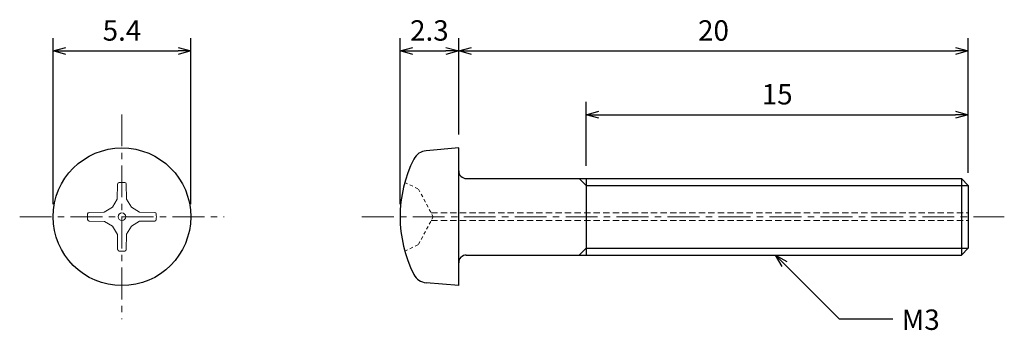
# Model space of a CAD drawing. Units: inches. Extents: x 367.5 to 406.2, y 309.5 to 321.6.
import ezdxf

# ---------------------------------------------------------------- set-up
doc = ezdxf.new("R2010")
doc.units = ezdxf.units.IN
doc.header["$MEASUREMENT"] = 0
doc.linetypes.add('CENTER', pattern=[2, 1.25, -0.25, 0.25, -0.25])
doc.linetypes.add('HIDDEN', pattern=[0.375, 0.25, -0.125])
for name, color, linetype, lineweight in [('Center', 1, 'CENTER', 15), ('Dimension', 5, 'Continuous', 15), ('Hidden', 8, 'HIDDEN', 15), ('OutlineB', 7, 'Continuous', 25), ('OutlineN', 7, 'Continuous', 15)]:
    doc.layers.add(name, color=color, linetype=linetype, lineweight=lineweight)
doc.styles.add('FontStyle1', font='simplex.shx', dxfattribs={"bigfont": 'bigfont.shx'})
doc.dimstyles.new('DimStyle1', dxfattribs={"dimtxt": 0.8, "dimasz": 0.5, "dimexe": 0.5, "dimexo": 0.5, "dimgap": 0.3, "dimtad": 1, "dimzin": 9, "dimdsep": 46, "dimtxsty": 'FontStyle1', "dimblk": 'OPEN30', "dimcen": 0.3, "dimazin": 2, "dimtfac": 1, "dimtmove": 0, "dimatfit": 3, "dimldrblk": 'OPEN30', "dimfxl": 1, "dimarcsym": 0})

# ---------------------------------------------------------------- blocks, each defined once
blk = doc.blocks.new('_Open30')
at = {"color": 0, "linetype": 'ByBlock', "lineweight": -2}
for p, q in [((-1, 0.268), (0, 0)), ((0, 0), (-1, -0.268)), ((0, 0), (-1, 0))]:
    blk.add_line(p, q, dxfattribs=at)
blk = doc.blocks.new('*D4')
at = {"layer": 'Defpoints', "color": 0}
for p in [(374.262, 320.411), (368.862, 313.911), (374.262, 313.911)]:
    blk.add_point(p, dxfattribs=at)
at = {"layer": 'Dimension', "color": 0, "lineweight": -2}
for p, q in [((368.862, 314.411), (368.862, 320.911)), ((374.262, 314.411), (374.262, 320.911)), ((369.362, 320.411), (373.762, 320.411))]:
    blk.add_line(p, q, dxfattribs=at)
at = {"layer": 'Dimension', "color": 0, "lineweight": -2, "xscale": 0.5, "yscale": 0.5, "zscale": 0.5, "rotation": 180}
blk.add_blockref('_Open30', (368.862, 320.411), dxfattribs=at)
at = {"layer": 'Dimension', "color": 0, "lineweight": -2, "xscale": 0.5, "yscale": 0.5, "zscale": 0.5}
blk.add_blockref('_Open30', (374.262, 320.411), dxfattribs=at)
at = {"layer": 'Dimension', "color": 0, "insert": (371.562, 321.111), "char_height": 0.8, "attachment_point": 5, "style": 'FontStyle1'}
blk.add_mtext('5.4', dxfattribs=at)
blk = doc.blocks.new('*D6')
at = {"layer": 'Defpoints', "color": 0}
for p in [(404.777, 320.411), (384.777, 316.636), (404.777, 315.14)]:
    blk.add_point(p, dxfattribs=at)
at = {"layer": 'Dimension', "color": 0, "lineweight": -2}
for p, q in [((384.777, 317.136), (384.777, 320.911)), ((404.777, 315.64), (404.777, 320.911)), ((385.277, 320.411), (404.277, 320.411))]:
    blk.add_line(p, q, dxfattribs=at)
at = {"layer": 'Dimension', "color": 0, "lineweight": -2, "xscale": 0.5, "yscale": 0.5, "zscale": 0.5, "rotation": 180}
blk.add_blockref('_Open30', (384.777, 320.411), dxfattribs=at)
at = {"layer": 'Dimension', "color": 0, "lineweight": -2, "xscale": 0.5, "yscale": 0.5, "zscale": 0.5}
blk.add_blockref('_Open30', (404.777, 320.411), dxfattribs=at)
at = {"layer": 'Dimension', "color": 0, "insert": (394.777, 321.111), "char_height": 0.8, "attachment_point": 5, "style": 'FontStyle1'}
blk.add_mtext('20', dxfattribs=at)
blk = doc.blocks.new('*D7')
at = {"layer": 'Defpoints', "color": 0}
for p in [(404.777, 317.911), (389.777, 315.411), (404.777, 315.14)]:
    blk.add_point(p, dxfattribs=at)
at = {"layer": 'Dimension', "color": 0, "lineweight": -2}
for p, q in [((389.777, 315.911), (389.777, 318.411)), ((404.777, 315.64), (404.777, 318.411)), ((390.277, 317.911), (404.277, 317.911))]:
    blk.add_line(p, q, dxfattribs=at)
at = {"layer": 'Dimension', "color": 0, "lineweight": -2, "xscale": 0.5, "yscale": 0.5, "zscale": 0.5, "rotation": 180}
blk.add_blockref('_Open30', (389.777, 317.911), dxfattribs=at)
at = {"layer": 'Dimension', "color": 0, "lineweight": -2, "xscale": 0.5, "yscale": 0.5, "zscale": 0.5}
blk.add_blockref('_Open30', (404.777, 317.911), dxfattribs=at)
at = {"layer": 'Dimension', "color": 0, "insert": (397.277, 318.611), "char_height": 0.8, "attachment_point": 5, "style": 'FontStyle1'}
blk.add_mtext('15', dxfattribs=at)
blk = doc.blocks.new('*D11')
at = {"layer": 'Defpoints', "color": 0}
for p in [(384.777, 320.411), (384.777, 316.636), (382.477, 313.911)]:
    blk.add_point(p, dxfattribs=at)
at = {"layer": 'Dimension', "color": 0, "lineweight": -2}
for p, q in [((382.477, 314.411), (382.477, 320.911)), ((384.777, 317.136), (384.777, 320.911)), ((382.977, 320.411), (384.277, 320.411))]:
    blk.add_line(p, q, dxfattribs=at)
at = {"layer": 'Dimension', "color": 0, "lineweight": -2, "xscale": 0.5, "yscale": 0.5, "zscale": 0.5, "rotation": 180}
blk.add_blockref('_Open30', (382.477, 320.411), dxfattribs=at)
at = {"layer": 'Dimension', "color": 0, "lineweight": -2, "xscale": 0.5, "yscale": 0.5, "zscale": 0.5}
blk.add_blockref('_Open30', (384.777, 320.411), dxfattribs=at)
at = {"layer": 'Dimension', "color": 0, "insert": (383.627, 321.111), "char_height": 0.8, "attachment_point": 5, "style": 'FontStyle1'}
blk.add_mtext('2.3', dxfattribs=at)

msp = doc.modelspace()

# ---------------------------------------------------------------- linework, layer by layer
for p, q in [((385.077, 315.411), (404.506, 315.411)), ((389.777, 315.14), (389.506, 315.411)), ((389.777, 315.411), (389.777, 312.411)), ((404.506, 315.411), (404.506, 312.411)), ((404.777, 315.14), (404.506, 315.411)), ((389.777, 315.14), (404.777, 315.14)), ((404.777, 315.14), (404.777, 312.682)), ((389.777, 312.682), (389.506, 312.411)), ((389.777, 312.682), (404.777, 312.682)), ((404.777, 312.682), (404.506, 312.411)), ((385.077, 312.411), (404.506, 312.411))]:
    msp.add_line(p, q)
for centre, start, end in [((385.077, 315.711), 180, 270), ((385.077, 312.111), 90, 180)]:
    msp.add_arc(centre, 0.3, start, end)
at = {"layer": 'Center'}
for p, q in [((371.562, 317.924), (371.562, 309.899)), ((367.549, 313.911), (375.574, 313.911)), ((380.977, 313.911), (406.19, 313.911))]:
    msp.add_line(p, q, dxfattribs=at)
at = {"layer": 'Hidden', "linetype": 'HIDDEN', "ltscale": 0.5}
for p, q in [((382.663, 315.261), (383.2, 314.996)), ((383.2, 314.996), (383.777, 313.911)), ((383.2, 312.827), (383.777, 313.911)), ((382.663, 312.561), (383.2, 312.827))]:
    msp.add_line(p, q, dxfattribs=at)
at = {"layer": 'Hidden'}
for p, q in [((383.697, 314.061), (404.777, 314.061)), ((383.697, 313.761), (404.777, 313.761))]:
    msp.add_line(p, q, dxfattribs=at)
at = {"layer": 'OutlineB'}
for p, q in [((384.777, 316.611), (383.501, 316.5)), ((384.777, 311.211), (384.777, 316.611)), ((384.777, 311.211), (383.501, 311.323))]:
    msp.add_line(p, q, dxfattribs=at)
msp.add_circle((371.562, 313.911), 2.7, dxfattribs=at)
for centre, radius, start, end in [((383.553, 315.902), 0.6, 95, 153.1013), ((387.477, 313.911), 5, 153.1013, 206.8987), ((383.553, 311.921), 0.6, 206.8987, 265)]:
    msp.add_arc(centre, radius, start, end, dxfattribs=at)
at = {"layer": 'OutlineN'}
for p, q in [((371.394, 315.197), (371.381, 314.599)), ((371.729, 315.197), (371.74, 314.603)), ((371.188, 314.285), (371.381, 314.599)), ((371.935, 314.285), (371.74, 314.603)), ((371.188, 314.285), (370.87, 314.089)), ((371.935, 314.285), (372.25, 314.092)), ((370.276, 314.079), (370.87, 314.089)), ((372.848, 314.079), (372.25, 314.092)), ((370.276, 313.744), (370.874, 313.731)), ((371.188, 313.538), (370.874, 313.731)), ((371.188, 313.538), (371.384, 313.219)), ((371.935, 313.538), (371.742, 313.223)), ((371.935, 313.538), (372.254, 313.733)), ((372.848, 313.744), (372.254, 313.733)), ((371.394, 312.625), (371.384, 313.219)), ((371.729, 312.625), (371.742, 313.223))]:
    msp.add_line(p, q, dxfattribs=at)
msp.add_circle((371.562, 313.911), 0.15, dxfattribs=at)
for centre, radius, start, end in [((371.455, 315.196), 0.0607, 94.7618, 178.779), ((371.562, 313.911), 1.35, 85.2475, 94.7618), ((371.669, 315.196), 0.0607, 1, 85.2475), ((371.562, 313.911), 1.35, 175.2475, 184.7618), ((370.277, 314.018), 0.0607, 91, 175.2475), ((370.277, 313.804), 0.0607, 184.7618, 268.779), ((372.847, 314.018), 0.0607, 4.7618, 88.779), ((372.847, 313.804), 0.0607, 271, 355.2475), ((371.562, 313.911), 1.35, 355.2475, 4.7618), ((371.455, 312.626), 0.0607, 181, 265.2475), ((371.669, 312.626), 0.0607, 274.7618, 358.779), ((371.562, 313.911), 1.35, 265.2475, 274.7618)]:
    msp.add_arc(centre, radius, start, end, dxfattribs=at)

# ---------------------------------------------------------------- texts
at = {"layer": 'Dimension', "insert": (402.164, 310.276), "char_height": 0.8, "width": 1, "attachment_point": 1, "style": 'FontStyle1'}
msp.add_mtext('M3', dxfattribs=at)

# ---------------------------------------------------------------- dimensions: what is measured, and where the dimension line sits
at = {"layer": 'Dimension'}
for base, p1, p2, picture, middle in [((374.262, 320.411), (368.862, 313.911), (374.262, 313.911), '*D4', (371.562, 320.411)), ((404.777, 320.411), (384.777, 316.636), (404.777, 315.14), '*D6', (394.777, 320.411)), ((404.777, 317.911), (389.777, 315.411), (404.777, 315.14), '*D7', (397.277, 317.911))]:
    dim = msp.add_linear_dim(base=base, p1=p1, p2=p2, dimstyle='DimStyle1', dxfattribs=at)
    dim.commit()
    dim.dimension.update_dxf_attribs({"geometry": picture, "text_midpoint": middle, "dimtype": 160})
dim = msp.add_linear_dim(base=(384.777, 320.411), p1=(382.477, 313.911), p2=(384.777, 316.636), dimstyle='DimStyle1', dxfattribs=at)
dim.commit()
dim.dimension.update_dxf_attribs({"geometry": '*D11', "text_midpoint": (383.627, 321.111)})

# ---------------------------------------------------------------- leaders
at = {"layer": 'Dimension', "annotation_type": 0, "has_hookline": 1, "hookline_direction": 1, "text_width": 1.448}
msp.add_leader([(397.212, 312.411), (399.712, 309.911), (401.812, 309.911)], dimstyle='DimStyle1', override={"dimgap": 0.3, "dimtad": 0}, dxfattribs=at)

doc.saveas('drawing.dxf')
